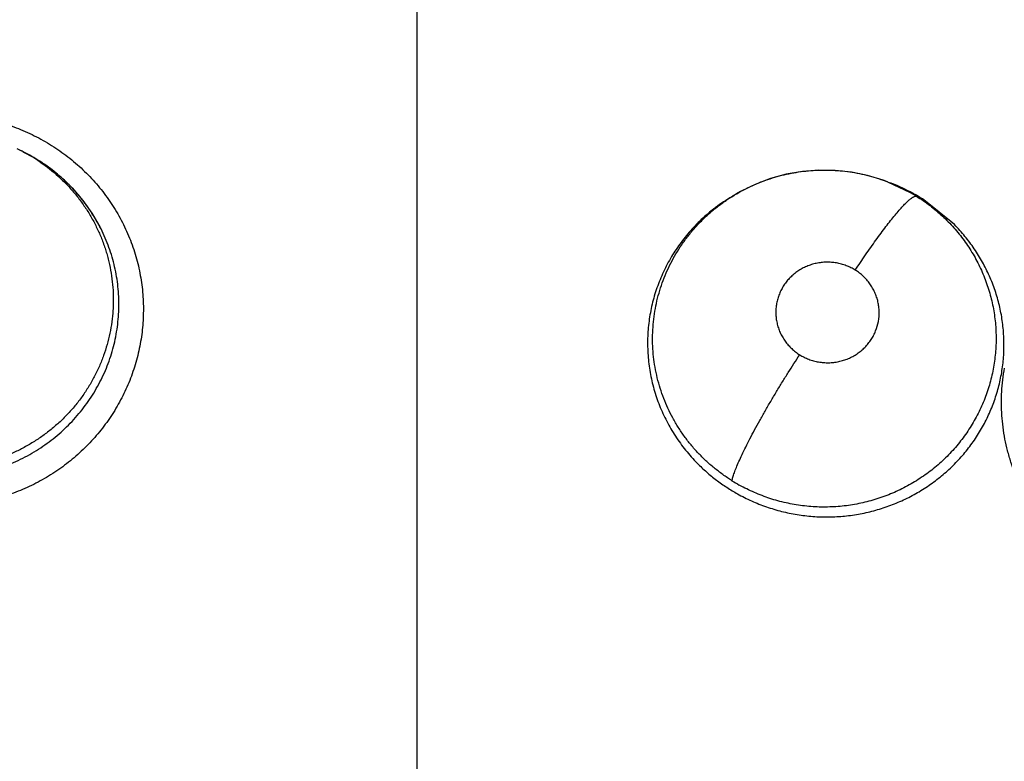
# Model space of a CAD drawing. Units: inches. Extents: x 0.4 to 16.6, y 0.6 to 10.4.
# Drawn here: x 4.9 to 4.9, y 8.9 to 9 of the extents above; entities that cross this region are included whole.
import ezdxf

# ---------------------------------------------------------------- set-up
doc = ezdxf.new("R2010")
doc.units = ezdxf.units.IN
doc.header["$LTSCALE"] = 0.935
doc.header["$MEASUREMENT"] = 0
doc.linetypes.add('CENTER', pattern=[0.6, 0.375, -0.075, 0.075, -0.075])
doc.layers.get('0').update_dxf_attribs({"linetype": 'CONTINUOUS'})
doc.layers.add('02___PRT_ALL_AXES', color=7, linetype='CONTINUOUS')
doc.layers.add('SCHEME_DIMS', color=7, linetype='CONTINUOUS')
doc.dimstyles.new('DIMSTYLE_1', dxfattribs={"dimtxt": 0.1, "dimasz": 0.1875, "dimexe": 0.125, "dimexo": 0.0625, "dimgap": 0.1, "dimtad": 0, "dimtih": 1, "dimtoh": 1, "dimdec": 1, "dimlfac": 1.3333333333, "dimzin": 4, "dimdsep": 46, "dimtxsty": 'STANDARD', "dimblk": '_FILLED', "dimblk1": '_FILLED', "dimblk2": '_FILLED', "dimcen": 0.09, "dimadec": 0, "dimazin": 0, "dimtp": 0.1, "dimtm": 0.1, "dimtfac": 1, "dimtdec": 1, "dimtofl": 0, "dimtmove": 0, "dimatfit": 3, "dimldrblk": '_FILLED', "dimfxl": 1, "dimtolj": 1, "dimtzin": 4, "dimarcsym": 0})

# ---------------------------------------------------------------- blocks, each defined once
blk = doc.blocks.new('_FILLED')
at = {"color": 0, "linetype": 'BYBLOCK'}
blk.add_solid([(0, 0), (-1, 0.1666666667), (-1, -0.1666666667)], dxfattribs=at)
blk = doc.blocks.new('*D0')
at = {"layer": 'SCHEME_DIMS', "color": 7, "linetype": 'CONTINUOUS'}
for p, q in [((4.9593537896, 9.2898716357), (6.6328384119, 9.2898716357)), ((6.5078384119, 9.2898716357), (6.5078384119, 7.7550307616)), ((6.5078384119, 5.7701898876), (6.5078384119, 7.3050307616)), ((5.3410077033, 5.7701898876), (6.6328384119, 5.7701898876))]:
    blk.add_line(p, q, dxfattribs=at)
at = {"layer": 'SCHEME_DIMS', "color": 7, "linetype": 'CONTINUOUS', "xscale": 0.1875, "yscale": 0.1875, "zscale": 0.1875}
for p, rotation in [((6.5078384119, 9.2898716357), 90), ((6.5078384119, 5.7701898876), 270)]:
    blk.add_blockref('_FILLED', p, dxfattribs=dict(at, rotation=rotation))
at = {"layer": 'SCHEME_DIMS', "color": 7, "linetype": 'CONTINUOUS', "insert": (6.4578384119, 7.6550307616), "char_height": 0.1, "width": 0.6, "attachment_point": 2, "line_spacing_factor": 0.9}
blk.add_mtext('119,2\\P[4.69]', dxfattribs=at)

msp = doc.modelspace()

# ---------------------------------------------------------------- linework, layer by layer
at = {"color": 7, "linetype": 'CONTINUOUS'}
for p, q in [((4.8579695612, 8.9505759116), (4.8577261931, 8.9506948224)), ((4.8579630776, 8.9505791537), (4.8579695533, 8.9505759234)), ((4.8579695533, 8.9505759234), (4.8582718454, 8.9504251244)), ((4.8582660509, 8.9504141748), (4.8592790836, 8.9498780771)), ((4.9380409318, 8.947640208), (4.9380817194, 8.9476243227)), ((4.9380817194, 8.9476243227), (4.9383938379, 8.9475031342)), ((4.9380817194, 8.9476243227), (4.9400530077, 8.9466938591)), ((4.9240875185, 8.9465268969), (4.9238372414, 8.9463811335)), ((4.9240875185, 8.9465268969), (4.9241205503, 8.9465462049)), ((4.9401350246, 8.9467097644), (4.9413837373, 8.9459812368)), ((4.9442054723, 8.9436904459), (4.9413845157, 8.9459811798))]:
    msp.add_line(p, q, dxfattribs=at)
for points in [[(4.8592790836, 8.9498780771), (4.8605379557, 8.9490559182), (4.8617141192, 8.9481220576), (4.8627923835, 8.9470880041), (4.8637670674, 8.9459604152), (4.8646283366, 8.9447508288), (4.8653650081, 8.9434792126)], [(4.9380465376, 8.9476380349), (4.9376402605, 8.9477895569), (4.9361929256, 8.9482314276), (4.9347066763, 8.9485365862), (4.9332112149, 8.9487002524), (4.9317044728, 8.9487217418), (4.9301911372, 8.948601316), (4.9286965745, 8.9483414568), (4.9272370842, 8.9479426047), (4.9258201159, 8.9474056725), (4.9244593698, 8.9467382545), (4.9241149223, 8.9465430859)], [(4.9383635274, 8.947500382), (4.938828118, 8.9473275824), (4.9401350246, 8.9467097644)], [(4.9211392847, 8.94441537), (4.9222527856, 8.9453316662), (4.923453811, 8.9461507113), (4.9238439943, 8.9463690666)]]:
    msp.add_lwpolyline(points, dxfattribs=at)
for centre, radius, start, end in [((4.8946494356, 8.5516859506), 0.7381889764, 0, 180), ((4.8946494356, 8.5516859506), 0.6791338583, 34.090433276, 145.9095666364), ((4.8946494356, 8.5516859506), 0.6643700787, 26.414788826, 153.5852139602), ((4.8508336221, 8.9362790217), 0.0159788199, 62.2668424732, 63.4751088467), ((4.8509020576, 8.9364045281), 0.0158358845, 55.5233439367, 62.2746900613), ((4.8509491433, 8.9357412169), 0.0164085873, 62.5279663743, 63.4796470567), ((4.8509462608, 8.9357383167), 0.0164124903, 56.4518146974, 62.5237091839), ((4.8510031874, 8.9358248042), 0.0163089499, 55.4798765573, 56.4505765768), ((4.8510165177, 8.9358443743), 0.0162852713, 55.2910271286, 55.4795007914), ((4.9323099849, 8.9318712895), 0.0167744684, 68.2697947053, 68.8270494563), ((4.9322386565, 8.9316960571), 0.0169636568, 61.356415856, 68.2651264075), ((4.9320381432, 8.9322727271), 0.0163184452, 120.7651890832, 127.2040517062), ((4.932253747, 8.9319246966), 0.0167277851, 120.1926573848, 120.7899778131), ((4.9322652744, 8.9327588271), 0.0159636196, 58.055541515, 60.8009140011), ((4.9324571723, 8.9321094874), 0.0164960763, 60.8266301842, 61.3341579068), ((4.9324557695, 8.9321070853), 0.0164988575, 59.2202054036, 60.8264420559), ((4.9324275117, 8.9320602741), 0.0165535355, 57.2419174157, 59.2190901491), ((4.9318477004, 8.9325318074), 0.0159969374, 127.5416500083, 131.9639235922), ((4.9318773462, 8.9324936514), 0.016045256, 127.2237286159, 127.5425663104), ((4.8514711098, 8.9362507703), 0.0156680969, 30.6488268, 31.3513668684), ((4.8516304129, 8.936343413), 0.0154838204, 27.5159468474, 30.6544050702), ((4.9320283046, 8.9334153134), 0.0157437295, 237.9926995008, 240.8612930062)]:
    msp.add_arc(centre, radius, start, end, dxfattribs=at)
for points, knots in [([(4.8476080804, 8.9535941019), (4.8482158593, 8.9536928602), (4.8494431607, 8.9538356755), (4.8512967478, 8.9538824123), (4.8531483475, 8.9537573626), (4.8549771881, 8.9534552411), (4.8564660302, 8.9530514196), (4.8576259659, 8.9526420697), (4.8587614669, 8.9521772114), (4.8601331216, 8.9514938504), (4.8614291525, 8.9506801726), (4.8624110104, 8.9499562212), (4.8633529069, 8.9491869365), (4.8644548369, 8.9481418281), (4.8656436393, 8.9467663616), (4.8666858455, 8.9452825575), (4.8675686379, 8.9437035306), (4.8682858334, 8.9420463058), (4.8688312873, 8.940327635), (4.8690764548, 8.9391509993), (4.869168215, 8.9385586452)], [0, 0, 0, 0, 0.0631707434, 0.1265568226, 0.1899709433, 0.2532763572, 0.3164186555, 0.3479416063, 0.3794257524, 0.4422504071, 0.5048909516, 0.5361474036, 0.5673558987, 0.6296118613, 0.6916791719, 0.7535679646, 0.8153126836, 0.8769506082, 0.9385046846, 1, 1, 1, 1]), ([(4.8598662831, 8.9494589488), (4.8604522157, 8.9490561023), (4.8612913503, 8.9483899775), (4.8623114533, 8.9473993938), (4.8630226444, 8.9466082475), (4.8636755071, 8.9457723035), (4.864269016, 8.9448927039), (4.8648016056, 8.9439721879), (4.8652709411, 8.9430168316), (4.8656065294, 8.9421968481), (4.865839283, 8.9415302448), (4.8659957702, 8.9410258544), (4.8661346632, 8.9405159774), (4.8662968135, 8.9398280332), (4.866455019, 8.9389557938), (4.8665712936, 8.9378980928), (4.866606581, 8.9370124006), (4.8665977089, 8.9363053862), (4.8665644971, 8.9355998567), (4.8664765559, 8.9347173796), (4.8662958992, 8.9336653953), (4.8660433013, 8.9326265908), (4.8657192912, 8.9316093527), (4.8653242786, 8.9306175342), (4.8648587159, 8.9296524408), (4.864325636, 8.9287178093), (4.8637295384, 8.9278203628), (4.8630739284, 8.9269669957), (4.862360371, 8.9261617078), (4.8617190515, 8.9255324326), (4.8611785955, 8.9250540558), (4.8606193941, 8.9245919004), (4.8598923233, 8.9240509092), (4.8589787669, 8.9234650775), (4.85802878, 8.9229427844), (4.8570422314, 8.9224848746), (4.8563634491, 8.9222246337), (4.8560188315, 8.9221057092)], [0, 0, 0, 0, 0.0623133077, 0.0935158995, 0.1245492581, 0.1554609001, 0.1863949623, 0.2174642263, 0.2485860096, 0.2796053536, 0.2950409262, 0.3104516104, 0.3258761777, 0.34134243, 0.3723814918, 0.4034927686, 0.4345198535, 0.4499917218, 0.465445953, 0.4964067507, 0.5276405463, 0.5589119228, 0.5900205319, 0.6211216547, 0.6523915354, 0.6838467462, 0.7153408663, 0.7467342111, 0.7780769781, 0.8095553397, 0.8254047399, 0.8413177462, 0.8731206828, 0.9047557141, 0.9363514923, 0.9680518399, 1, 1, 1, 1]), ([(4.8648515506, 8.9444026452), (4.8647070638, 8.9446398076), (4.8644046397, 8.9451078077), (4.8639149636, 8.9457856074), (4.8633900464, 8.9464369371), (4.8628323718, 8.9470582845), (4.8622438558, 8.9476494455), (4.8614159742, 8.9483988964), (4.860750354, 8.9489125341), (4.8602894859, 8.9492317611)], [0, 0, 0, 0, 0.1245218039, 0.2497127987, 0.374772178, 0.4994285331, 0.6239102588, 0.7486198906, 1, 1, 1, 1]), ([(4.9241203616, 8.946546257), (4.9243802063, 8.9466976738), (4.9249100755, 8.9469863102), (4.9257273259, 8.9473738763), (4.9265639108, 8.9477151096), (4.9274159258, 8.9480075633), (4.9282827487, 8.9482509755), (4.9291641334, 8.9484452955), (4.9300576564, 8.9485906004), (4.9309587832, 8.9486866812), (4.9318620177, 8.9487329372), (4.9327635633, 8.948728565), (4.9336618301, 8.9486732298), (4.9345571116, 8.9485669527), (4.9354480808, 8.9484101743), (4.9363299501, 8.9482044262), (4.9371963894, 8.947949919), (4.9377619897, 8.9477483947), (4.9380409448, 8.9476402052)], [0, 0, 0, 0, 0.062479533, 0.1252738749, 0.1878172254, 0.25008298, 0.3123172487, 0.3747647194, 0.4374894632, 0.5002898513, 0.5629411286, 0.6252864758, 0.6874893379, 0.7498102161, 0.812488155, 0.8753371779, 0.9378409194, 1, 1, 1, 1]), ([(4.9236836986, 8.9200649398), (4.9233972073, 8.9202440818), (4.9228357988, 8.9206212014), (4.9220326813, 8.9212383554), (4.9212729401, 8.9219024149), (4.9205606801, 8.9226099101), (4.919897883, 8.9233597063), (4.9192846101, 8.9241518371), (4.918722476, 8.9249830195), (4.918215143, 8.9258468336), (4.917767687, 8.9267379084), (4.9173796813, 8.9276525935), (4.9170514308, 8.9285908727), (4.9167844245, 8.9295499445), (4.9165804333, 8.9305238765), (4.916440387, 8.9315054656), (4.9163643108, 8.9324912717), (4.9163534515, 8.9334801061), (4.9164065616, 8.9344697406), (4.9165225408, 8.9354543656), (4.916700844, 8.936427138), (4.916941424, 8.9373835861), (4.9172437942, 8.9383219866), (4.9176074367, 8.9392411423), (4.9180302077, 8.9401378625), (4.9185087838, 8.941006694), (4.9190401713, 8.941841637), (4.9196235897, 8.9426393192), (4.9202573746, 8.9433994427), (4.9209402235, 8.9441207628), (4.921668786, 8.944798592), (4.9224377955, 8.9454286948), (4.9232432264, 8.9460081599), (4.9238025324, 8.9463600694), (4.9240873244, 8.9465269517)], [0, 0, 0, 0, 0.0318567974, 0.0637115719, 0.0954335821, 0.1269274577, 0.1582983266, 0.1897190361, 0.2213117058, 0.2528393004, 0.2841023051, 0.3152547761, 0.3464515537, 0.3777563712, 0.4090502841, 0.4402020715, 0.4711747307, 0.5022036887, 0.5333698864, 0.5645499311, 0.5956145525, 0.6265476073, 0.657468423, 0.6885022312, 0.7196782116, 0.7508755337, 0.7819605839, 0.8129245896, 0.8439870462, 0.8752079602, 0.9065092636, 0.9377459883, 0.9688789858, 1, 1, 1, 1]), ([(4.9407115774, 8.946304938), (4.9411398163, 8.9460379331), (4.941967947, 8.9454654866), (4.9429284431, 8.9446546811), (4.9436458204, 8.9439560099), (4.9441593009, 8.9434053465), (4.9446463955, 8.9428289764), (4.9451051701, 8.9422304263), (4.9455332222, 8.9416130185), (4.9459289974, 8.9409783506), (4.9462924121, 8.9403264177), (4.9466236467, 8.9396568377), (4.9469225147, 8.9389702072), (4.947188546, 8.93826854), (4.9474206149, 8.937554967), (4.947617502, 8.93683287), (4.9477780906, 8.9361043703), (4.9479021436, 8.9353700471), (4.9479903435, 8.9346297042), (4.9480600472, 8.9336345094), (4.9480560069, 8.93263414), (4.9479789826, 8.9316386756), (4.9478534215, 8.9306500142), (4.9476551759, 8.9296708045), (4.9473854001, 8.9287081501), (4.9471472403, 8.9279939826), (4.9468742935, 8.9272921489), (4.9465677197, 8.9266055745), (4.9462288036, 8.9259355801), (4.9457326054, 8.9250630322), (4.9451701857, 8.9242256707), (4.9445481443, 8.9234293029), (4.9440523895, 8.9228534276), (4.9435303537, 8.9223028539), (4.9429829231, 8.9217791158), (4.9424102835, 8.9212825143), (4.9418120667, 8.9208127667), (4.941188681, 8.9203701035), (4.9405425356, 8.9199558643), (4.9398769877, 8.9195728231), (4.9391950531, 8.9192234089), (4.9384986313, 8.9189075455), (4.9377877516, 8.9186248696), (4.9370619997, 8.9183759599), (4.9360748109, 8.9180894265), (4.9350663001, 8.9178737847), (4.9340469346, 8.9177311461), (4.933280074, 8.9176611921), (4.9325116329, 8.9176278714), (4.9317411987, 8.9176308486), (4.9309688113, 8.9176711395), (4.9301969113, 8.9177489126), (4.9294298869, 8.9178629367), (4.9286718991, 8.918012837), (4.927924767, 8.9181985314), (4.9269416495, 8.9184942525), (4.9257381116, 8.9189542148), (4.9248132745, 8.9194126047), (4.9243622801, 8.9196640558)], [0, 0, 0, 0, 0.0311906995, 0.0621111547, 0.0775648298, 0.0930621526, 0.1086268224, 0.1241870509, 0.1396550169, 0.1550421267, 0.1703965969, 0.1857670527, 0.2011942046, 0.2166618489, 0.2321285465, 0.2475528982, 0.2629024181, 0.2782158549, 0.293562959, 0.308964037, 0.3398564336, 0.3552734732, 0.3706533972, 0.4014319385, 0.4169045091, 0.4324245109, 0.4479414596, 0.4634280838, 0.4788787399, 0.4943281922, 0.5254472494, 0.5411042343, 0.5567665736, 0.5723923446, 0.5879792711, 0.6035727224, 0.6192209569, 0.6349706766, 0.6508091985, 0.6666406307, 0.6824127143, 0.698148705, 0.7138859635, 0.7296776002, 0.7455495167, 0.7773996748, 0.7933015943, 0.809147618, 0.8249732321, 0.8408228329, 0.8567470135, 0.8727572015, 0.8887539113, 0.9046564893, 0.9204941579, 0.9363163898, 0.9680863273, 1, 1, 1, 1]), ([(4.9350629317, 8.9394890376), (4.9353747427, 8.9399624704), (4.9358470164, 8.94066591), (4.9364862544, 8.9415870553), (4.9369605476, 8.9422544184), (4.9374262283, 8.9428925383), (4.9378777199, 8.9434933177), (4.9383097353, 8.9440490235), (4.9387169812, 8.9445528197), (4.9390949671, 8.9449988042), (4.9393921611, 8.9453298975), (4.9396128933, 8.9455617977), (4.9397626226, 8.9457123356), (4.9399025539, 8.9458459936), (4.9400324681, 8.9459626947), (4.9401522397, 8.946062435), (4.9402617788, 8.946145395), (4.9403610893, 8.9462118569), (4.9404502431, 8.9462621471), (4.9405294507, 8.9462966198), (4.9405990997, 8.9463157051), (4.9406597188, 8.9463197285), (4.9406960996, 8.9463115622), (4.9407116182, 8.9463049126)], [0, 0, 0, 0, 0.1897337223, 0.2835521039, 0.3752579405, 0.4637511867, 0.5479418559, 0.6267756407, 0.6993222986, 0.7647427256, 0.8224229989, 0.8481997402, 0.8718895901, 0.893478742, 0.9129569352, 0.9303269873, 0.9456301383, 0.9589262919, 0.9702933106, 0.9798454168, 0.9877705612, 0.9943493111, 1, 1, 1, 1]), ([(4.9211511474, 8.9444265861), (4.9207528745, 8.9440684349), (4.9201818688, 8.9435006802), (4.9194801883, 8.9426918965), (4.9189859334, 8.9420619462), (4.9185258982, 8.9414109446), (4.91810116, 8.9407398909), (4.9177117551, 8.9400488935), (4.9173574984, 8.9393377087), (4.9170387516, 8.9386076702), (4.9167567798, 8.9378622356), (4.9165140689, 8.9371053812), (4.9163114392, 8.9363403262), (4.9161480337, 8.935568178), (4.9160241083, 8.9347885877), (4.9159401611, 8.9340018319), (4.9158963301, 8.9332096192), (4.9158931508, 8.9324152446), (4.9159304113, 8.9316226118), (4.9160080366, 8.9308347346), (4.9161256204, 8.9300531475), (4.9162824842, 8.9292776832), (4.9164794759, 8.9285081025), (4.916716866, 8.9277462991), (4.9169925253, 8.9269961397), (4.9173048626, 8.9262620138), (4.9176532583, 8.9255463875), (4.9180377296, 8.9248492309), (4.9184584531, 8.9241701446), (4.9189148294, 8.9235096326), (4.9195692931, 8.9226558282), (4.9201080152, 8.9220513977), (4.9204865558, 8.9216677429)], [0, 0, 0, 0, 0.0630391986, 0.0945648063, 0.125985589, 0.1572340014, 0.188343758, 0.2194136391, 0.2505435386, 0.281814326, 0.31312751, 0.3443026423, 0.375317239, 0.4062336488, 0.437152336, 0.4681808367, 0.4993141847, 0.5304920338, 0.5616330795, 0.592663895, 0.6236276379, 0.6546158381, 0.6857396722, 0.7170807087, 0.748486491, 0.7797613803, 0.810937001, 0.8421211007, 0.8734212692, 0.9049176139, 0.936567569, 1, 1, 1, 1]), ([(4.8535058913, 8.9205726572), (4.8538220045, 8.920627406), (4.8544491276, 8.92075434), (4.8553751337, 8.9209974001), (4.8562824722, 8.9212916852), (4.8571714615, 8.9216363548), (4.8580414949, 8.922031969), (4.8588885584, 8.9224779739), (4.8597075394, 8.9229699544), (4.8604930797, 8.9235052015), (4.8612429046, 8.9240827321), (4.8619571746, 8.9247026893), (4.8626350403, 8.9253639909), (4.8634854854, 8.9262944661), (4.8642526421, 8.9272934779), (4.8649236674, 8.9283505933), (4.86537729, 8.92916939), (4.865782011, 8.9300150693), (4.8661366841, 8.93088314), (4.8664384362, 8.9317677385), (4.8666849444, 8.9326643129), (4.866877899, 8.9335718616), (4.8670163, 8.9344914485), (4.8670991744, 8.9354196926), (4.8671271566, 8.9363503397), (4.867099215, 8.9372777982), (4.8670151498, 8.9382000664), (4.8668749276, 8.9391169311), (4.8666792279, 8.9400264164), (4.8664296589, 8.9409245357), (4.8661278358, 8.9418057611), (4.8657747201, 8.9426656254), (4.8655054685, 8.9432228547), (4.8653627389, 8.9434968679)], [0, 0, 0, 0, 0.0320116293, 0.0638032297, 0.0954782998, 0.1271382515, 0.158891015, 0.1907914875, 0.2226071635, 0.2541703426, 0.285586468, 0.3169913828, 0.3484899418, 0.3800232394, 0.4427235256, 0.473831349, 0.5049019694, 0.536065234, 0.5673261495, 0.598415991, 0.6292691453, 0.6600520536, 0.6909422574, 0.722002889, 0.7529864784, 0.7837904682, 0.8145308343, 0.8453356657, 0.8762830878, 0.9073021789, 0.9382929206, 0.9691719151, 1, 1, 1, 1]), ([(4.9241914279, 8.918850946), (4.9244029036, 8.9187329884), (4.924831999, 8.9185059592), (4.9254917877, 8.9181932711), (4.9261676905, 8.9179082959), (4.9268568666, 8.9176519365), (4.9275556537, 8.9174259638), (4.9282614538, 8.9172315971), (4.9289734237, 8.9170683405), (4.9299325869, 8.9168911471), (4.9311483034, 8.9167477293), (4.9326167509, 8.9167022646), (4.9340805466, 8.9167836499), (4.9352868241, 8.9169568065), (4.9362392379, 8.9171567183), (4.9369487257, 8.9173384481), (4.937650474, 8.9175514846), (4.9383411622, 8.9177940888), (4.9390177205, 8.9180651562), (4.9396786504, 8.9183643268), (4.9403239931, 8.9186916634), (4.9411645995, 8.919166198), (4.9421755402, 8.9198293241), (4.9431247364, 8.9205774658), (4.9438402238, 8.9212225598), (4.944521621, 8.921894824), (4.9453145976, 8.9227914606), (4.946023242, 8.923756772), (4.9465371775, 8.9245646632), (4.9468935928, 8.9251854849), (4.9472195439, 8.9258190122), (4.9475157544, 8.9264648655), (4.9477827298, 8.9271238198), (4.9480197661, 8.9277964483), (4.948226133, 8.9284811335), (4.9484013498, 8.9291742948), (4.9485444065, 8.9298726365), (4.9486914474, 8.9308080183), (4.9487934695, 8.9319900099), (4.948783854, 8.9334166607), (4.9486685542, 8.9346029128), (4.9485121541, 8.9355422015), (4.9483131597, 8.9364709964), (4.9479828914, 8.9376165471), (4.9475473334, 8.9387302853), (4.9471385515, 8.9395992936), (4.9468021167, 8.9402373167), (4.9464375903, 8.9408579007), (4.9460460076, 8.9414608336), (4.9456275217, 8.9420463234), (4.9450317177, 8.9428053673), (4.944545549, 8.943345049), (4.9442054723, 8.9436904459)], [0, 0, 0, 0, 0.0157197787, 0.0315024962, 0.047384289, 0.0633235489, 0.079222786, 0.0950456993, 0.1108332215, 0.1266267538, 0.158350102, 0.1901936777, 0.221884449, 0.2534055718, 0.2691985765, 0.2850444794, 0.3009347402, 0.3167927476, 0.3325533853, 0.3482344981, 0.3638746618, 0.3795127632, 0.4108821291, 0.4422545593, 0.4578661178, 0.4734032102, 0.5043759252, 0.5354580631, 0.5510308032, 0.5665180918, 0.5819129354, 0.5972664297, 0.6126293483, 0.6280524912, 0.6435475403, 0.65903661, 0.6744508807, 0.6898068166, 0.7204874471, 0.75134631, 0.7823012708, 0.7977447656, 0.8131438496, 0.8439456663, 0.8750228852, 0.8906647197, 0.9062725725, 0.9218304043, 0.9373718068, 0.9529290813, 0.9685331456, 1, 1, 1, 1]), ([(4.9350629193, 8.9394890454), (4.9349306896, 8.9395715011), (4.9346587487, 8.9397233704), (4.9342306268, 8.939910605), (4.9338601193, 8.9400321907), (4.9335565536, 8.9401078666), (4.9332496469, 8.9401691743), (4.9328622325, 8.9402183053), (4.9323939335, 8.9402318308), (4.9319260739, 8.9402004658), (4.931463615, 8.9401257), (4.931011802, 8.9400072233), (4.9306472617, 8.9398723592), (4.9303642121, 8.9397438519), (4.9300885234, 8.9396025435), (4.9297587842, 8.9394016904), (4.9293890098, 8.9391240249), (4.9290487174, 8.9388121157), (4.9287926306, 8.9385260996), (4.9286063192, 8.9382842485), (4.9284326616, 8.93803378), (4.9282393676, 8.9377045685), (4.9280475171, 8.937289682), (4.9278986541, 8.9368590203), (4.9277946681, 8.936415895), (4.9277357669, 8.9359640967), (4.9277240164, 8.9355843106), (4.9277377758, 8.9352816483), (4.9277670068, 8.9349797995), (4.9278321179, 8.9346044966), (4.9279551588, 8.934163957), (4.9281219278, 8.9337376109), (4.9282957145, 8.9333971968), (4.9284554118, 8.9331352089), (4.9286281855, 8.9328805927), (4.9288671184, 8.9325789055), (4.9291893824, 8.9322465326), (4.929544282, 8.9319455767), (4.9298001964, 8.9317677526), (4.9299324383, 8.9316852873)], [0, 0, 0, 0, 0.0316467136, 0.0631361969, 0.0947610242, 0.1107043676, 0.1266505327, 0.1582999145, 0.1898790005, 0.2216472887, 0.2533859507, 0.2848739546, 0.3163576305, 0.3321871812, 0.347983114, 0.3792499435, 0.4104620237, 0.4417474068, 0.4728459875, 0.4882903938, 0.5037250828, 0.5347185207, 0.5656825137, 0.5964065086, 0.6270957008, 0.6579571715, 0.6887866913, 0.7041207507, 0.7194622531, 0.7503509529, 0.7813359709, 0.8121967702, 0.8431719664, 0.8588163013, 0.8744848707, 0.9056396736, 0.9368317494, 0.9683501527, 1, 1, 1, 1]), ([(4.9299324383, 8.9316852873), (4.9300649966, 8.9316026246), (4.9303385918, 8.93145038), (4.9307678034, 8.9312624829), (4.931212651, 8.9311166104), (4.9315936317, 8.9310316778), (4.9319031821, 8.9309854572), (4.9322146236, 8.9309538384), (4.9326049839, 8.9309426537), (4.9330722818, 8.9309736097), (4.9335345454, 8.9310492506), (4.9339866025, 8.9311684048), (4.93442351, 8.9313300487), (4.9347725863, 8.9314986608), (4.9350411737, 8.9316537356), (4.935301127, 8.931820919), (4.9356089185, 8.9320518808), (4.9359481565, 8.93236377), (4.9362546276, 8.9327070813), (4.9365258167, 8.9330773369), (4.9367575687, 8.9334717346), (4.9370118416, 8.9340236949), (4.9372240818, 8.934757289), (4.9372844608, 8.9355182888), (4.9372408975, 8.9361233584), (4.9371626902, 8.9365727151), (4.9370387986, 8.9370129132), (4.936872116, 8.9374398682), (4.9366634009, 8.9378484912), (4.9364555484, 8.9381703331), (4.9362701215, 8.9384158713), (4.9360723305, 8.9386529038), (4.9358035608, 8.9389299803), (4.9354497093, 8.9392302614), (4.9351948364, 8.9394067821), (4.9350629193, 8.9394890454)], [0, 0, 0, 0, 0.0317310931, 0.0634784524, 0.0950322773, 0.1266737083, 0.142629036, 0.1585846802, 0.1902367642, 0.2218193978, 0.2535690284, 0.2852326665, 0.3166288445, 0.3480502594, 0.3638407957, 0.3796019036, 0.4108083171, 0.4418664405, 0.4730512643, 0.5041361841, 0.5349368683, 0.5658035692, 0.6274041375, 0.6889417642, 0.7197418897, 0.7504503288, 0.7814200203, 0.8124746054, 0.8433958239, 0.8744629899, 0.8901542612, 0.9058721278, 0.9371463104, 0.9684223487, 1, 1, 1, 1]), ([(4.869168215, 8.9385586452), (4.8692574253, 8.9379827518), (4.8693779826, 8.936820939), (4.86938518, 8.9350690331), (4.8692195014, 8.9333233973), (4.8688815465, 8.9316004779), (4.8683716129, 8.9299170242), (4.8676969088, 8.928288203), (4.8668649794, 8.9267284087), (4.8658832112, 8.9252521074), (4.8647590299, 8.9238743191), (4.8635036648, 8.9226078144), (4.8623580557, 8.9216558346), (4.8613877757, 8.9209625942), (4.8603819213, 8.920315939), (4.8590637283, 8.9196013705), (4.8576829466, 8.9190138393), (4.8565492268, 8.9186196993), (4.8554004357, 8.9182767365), (4.8545230243, 8.918076499), (4.8539343198, 8.9179687738)], [0, 0, 0, 0, 0.0616162967, 0.1232569173, 0.1849466131, 0.246710059, 0.3085871108, 0.3706184051, 0.4328218414, 0.4952054741, 0.5577795543, 0.6205385599, 0.683466764, 0.7150015163, 0.7465790427, 0.8098526573, 0.8732691461, 0.9050032027, 0.9367218792, 1, 1, 1, 1]), ([(4.923683719, 8.9200649235), (4.9236948852, 8.9201166214), (4.9237215156, 8.9202263202), (4.9237706519, 8.9203995737), (4.9238318254, 8.9205919297), (4.9239054068, 8.9208036363), (4.9239916999, 8.9210348038), (4.9241294897, 8.9213829596), (4.9243352246, 8.9218652112), (4.9246246828, 8.9224963406), (4.9249640585, 8.9231956667), (4.9253504724, 8.9239554863), (4.9257793461, 8.9247665411), (4.9262450903, 8.9256175596), (4.9267407914, 8.926496491), (4.9272591236, 8.9273904704), (4.9277921125, 8.9282868674), (4.9283321022, 8.9291735581), (4.9290396562, 8.9303094574), (4.92957567, 8.9311427613), (4.929932445, 8.9316852831)], [0, 0, 0, 0, 0.0119929732, 0.0255874316, 0.0408280218, 0.0577562646, 0.0764044667, 0.0967748531, 0.1426552374, 0.1952707624, 0.2542053213, 0.3189037512, 0.3885531598, 0.4622356096, 0.538876851, 0.6173592306, 0.6965518921, 0.7753494045, 0.8527643277, 1, 1, 1, 1]), ([(4.9707117072, 8.9092998684), (4.9699730857, 8.9091804478), (4.9684791097, 8.9090158943), (4.9665988102, 8.909007682), (4.9650984729, 8.9091281609), (4.9641661088, 8.9092584564), (4.9634262978, 8.9093967735), (4.9626913096, 8.9095580844), (4.9617825256, 8.9098021149), (4.9607119906, 8.9101605561), (4.9593172812, 8.9107225583), (4.9579759822, 8.9114075351), (4.9567051374, 8.9122062385), (4.9554875418, 8.913076531), (4.9543511483, 8.9140518912), (4.9533104758, 8.9151201925), (4.9525810586, 8.9159646814), (4.9519053659, 8.9168501063), (4.9512864901, 8.917773783), (4.9507261991, 8.9187320393), (4.950060157, 8.9200490542), (4.9495163393, 8.9214225505), (4.9491029956, 8.9228345594), (4.948859848, 8.9239088913), (4.9486843679, 8.924994926), (4.9485405742, 8.9264520536), (4.9485296809, 8.9282838856), (4.9487022032, 8.9297390702), (4.9488336289, 8.930457224)], [0, 0, 0, 0, 0.0629146573, 0.1261307133, 0.1577783236, 0.1894195466, 0.20523833, 0.2210556256, 0.2526841222, 0.2843089823, 0.3159251608, 0.379066544, 0.4105966953, 0.4420779774, 0.5048545676, 0.5361712288, 0.5674280902, 0.5986258523, 0.6297686467, 0.6608606254, 0.6919032172, 0.753811254, 0.7847065191, 0.8155568886, 0.8463694933, 0.877151029, 0.9386100601, 1, 1, 1, 1]), ([(4.9204865558, 8.9216677429), (4.9207597634, 8.9213908438), (4.9213275494, 8.920856108), (4.922233308, 8.9201165559), (4.9231874064, 8.9194426273), (4.9238527807, 8.9190398377), (4.9241914281, 8.9188509459)], [0, 0, 0, 0, 0.2499662048, 0.5006846484, 0.7508224967, 1, 1, 1, 1])]:
    msp.add_open_spline(points, degree=3, knots=knots, dxfattribs=at)
at = {"layer": '02___PRT_ALL_AXES', "color": 7, "linetype": 'CENTER'}
msp.add_line((4.8946494356, 5.423772576), (4.8946494356, 9.361043456), dxfattribs=at)

# ---------------------------------------------------------------- dimensions: what is measured, and where the dimension line sits
at = {"layer": 'SCHEME_DIMS', "color": 7, "linetype": 'CONTINUOUS'}
dim = msp.add_linear_dim(base=(6.5078384119, 9.2898716357), p1=(5.2785077033, 5.7701898876), p2=(4.8968537896, 9.2898716357), angle=90, dimstyle='DIMSTYLE_1', dxfattribs=at)
dim.commit()
dim.dimension.update_dxf_attribs({"geometry": '*D0', "text_midpoint": (6.5078384119, 7.5300307616), "dimtype": 160})

doc.saveas('drawing.dxf')
